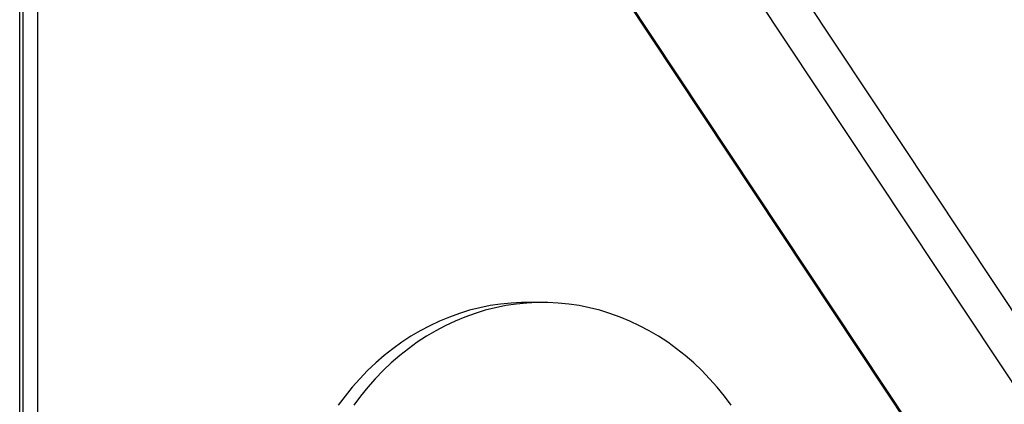
# Model space of a CAD drawing. Units: millimetres. Extents: x 32707 to 82790, y 23395 to 49530.
# Drawn here: x 60840 to 61502, y 44240 to 44499 of the extents above; entities that cross this region are included whole.
import ezdxf

# ---------------------------------------------------------------- set-up
doc = ezdxf.new("R2010")
doc.units = ezdxf.units.MM
doc.header["$PDSIZE"] = -1
doc.layers.add('размер', color=92, linetype='Continuous', lineweight=15)
doc.dimstyles.new('Размер М1.1', dxfattribs={"dimtxt": 300, "dimasz": 200, "dimexe": 1, "dimexo": 1, "dimgap": 50, "dimtad": 1, "dimdec": 0, "dimzin": 0, "dimtxsty": 'Standard', "dimcen": 2.5, "dimazin": 0, "dimtfac": 1, "dimtmove": 0, "dimatfit": 3, "dimfxl": 1, "dimtzin": 0, "dimarcsym": 0})

# ---------------------------------------------------------------- blocks, each defined once
blk = doc.blocks.new('*D161')
at = {"layer": 'Defpoints', "color": 0, "transparency": 16777216}
for p in [(61150.8, 45438.74), (63044.9, 42908.7), (64716.97, 42908.7)]:
    blk.add_point(p, dxfattribs=at)
at = {"layer": 'размер', "color": 0, "lineweight": -2, "transparency": 16777216}
for p, q in [((61151.8, 45438.74), (64717.97, 45438.74)), ((64716.97, 45238.74), (64716.97, 43108.7)), ((63045.9, 42908.7), (64717.97, 42908.7))]:
    blk.add_line(p, q, dxfattribs=at)
at = {"layer": 'размер', "color": 0, "transparency": 16777216}
for points in [[(64683.64, 45238.74), (64750.31, 45238.74), (64716.97, 45438.74)], [(64683.64, 43108.7), (64750.31, 43108.7), (64716.97, 42908.7)]]:
    blk.add_solid(points, dxfattribs=at)
at = {"layer": 'размер', "color": 0, "transparency": 16777216, "insert": (64516.97, 44173.72), "char_height": 300, "attachment_point": 5, "rotation": 90}
blk.add_mtext('2520', dxfattribs=at)

msp = doc.modelspace()

# ---------------------------------------------------------------- linework, layer by layer
at = {"color": 7, "linetype": 'Continuous', "lineweight": 25}
for p, q in [((60839.59, 42963.7), (60839.59, 45563.71)), ((62214.4, 43238.37), (61126.33, 44878.21)), ((61103.92, 44863.34), (62191.99, 43223.5)), ((61085.72, 44758.3), (61725.03, 43794.79)), ((61085.8, 44756.91), (61725.11, 43793.41)), ((60841.96, 43013.7), (60841.96, 44738.7)), ((60851.52, 44736.7), (60851.52, 43015.7)), ((61191.55, 44308.7), (61181.05, 44308.7))]:
    msp.add_line(p, q, dxfattribs=at)
at = {"color": 7, "linetype": 'Continuous', "lineweight": 25, "flags": 128}
for points in [[(61181.05, 44308.7), (61177.51, 44308.66), (61170.43, 44308.31), (61163.38, 44307.6), (61156.36, 44306.55), (61149.38, 44305.15), (61142.46, 44303.4), (61135.62, 44301.32), (61128.85, 44298.89), (61122.19, 44296.13), (61115.63, 44293.04), (61109.2, 44289.63), (61102.9, 44285.9), (61096.74, 44281.87), (61090.74, 44277.53), (61084.9, 44272.89), (61079.25, 44267.98), (61073.78, 44262.78), (61068.51, 44257.32), (61063.45, 44251.6), (61058.61, 44245.63), (61053.99, 44239.43)], [(61318.6, 44239.43), (61313.98, 44245.63), (61309.14, 44251.6), (61304.08, 44257.32), (61298.81, 44262.78), (61293.35, 44267.98), (61287.69, 44272.89), (61281.86, 44277.53), (61275.85, 44281.87), (61269.7, 44285.9), (61263.4, 44289.63), (61256.96, 44293.04), (61250.4, 44296.13), (61243.74, 44298.89), (61236.98, 44301.32), (61230.13, 44303.4), (61223.21, 44305.15), (61216.24, 44306.55), (61209.22, 44307.6), (61202.16, 44308.31), (61195.09, 44308.66), (61188.01, 44308.66), (61180.93, 44308.31), (61173.88, 44307.6), (61166.86, 44306.55), (61159.88, 44305.15), (61152.96, 44303.4), (61146.12, 44301.32), (61139.35, 44298.89), (61132.69, 44296.13), (61126.13, 44293.04), (61119.7, 44289.63), (61113.4, 44285.9), (61107.24, 44281.87), (61101.24, 44277.53), (61095.4, 44272.89), (61089.75, 44267.98), (61084.28, 44262.78), (61079.01, 44257.32), (61073.95, 44251.6), (61069.11, 44245.63), (61064.49, 44239.43)]]:
    msp.add_lwpolyline(points, dxfattribs=at)

# ---------------------------------------------------------------- dimensions: what is measured, and where the dimension line sits
at = {"layer": 'размер'}
dim = msp.add_linear_dim(base=(64716.97, 42908.7), p1=(61150.8, 45438.74), p2=(63044.9, 42908.7), angle=90, text='2520', dimstyle='Размер М1.1', dxfattribs=at)
dim.commit()
dim.dimension.update_dxf_attribs({"geometry": '*D161', "text_midpoint": (64516.97, 44173.72)})

doc.saveas('drawing.dxf')
